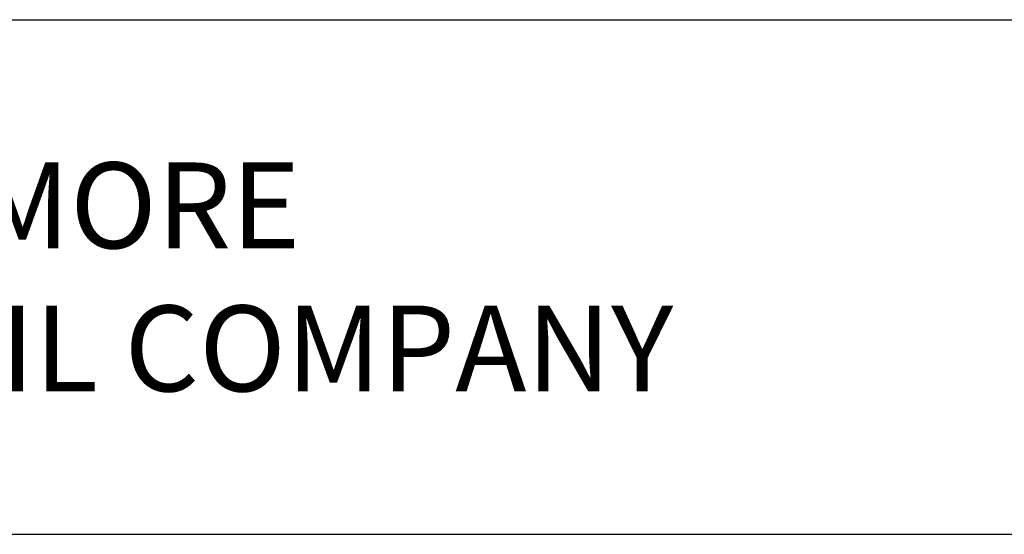
# Model space of a CAD drawing. Units: inches. Extents: x 1866 to 3520, y 2025 to 3265.
# Drawn here: x 2693 to 2930, y 2025 to 2149 of the extents above; entities that cross this region are included whole.
import ezdxf
from ezdxf.enums import TextEntityAlignment as Align

# ---------------------------------------------------------------- set-up
doc = ezdxf.new("R2010")
doc.units = ezdxf.units.IN
doc.header["$MEASUREMENT"] = 0
doc.layers.add('TEXT', color=4, linetype='Continuous')
doc.styles.add('BAC', font='swissk.ttf')
doc.styles.add('BACtblk', font='swisscl.ttf')
doc.styles.add('BACtblkBold', font='swissck.ttf')

# ---------------------------------------------------------------- blocks, each defined once
blk = doc.blocks.new('BORDER')
blk.add_line((0, 0), (1, 0))
blk = doc.blocks.new('bacstblk')
blk.add_line((0, 0.75), (10, 0.75))
at = {"layer": 'TEXT', "color": 150, "style": 'BAC'}
for s, p in [('BALTIMORE', (4.4744, 0.4169)), ('AIRCOIL COMPANY', (4.4744, 0.2084))]:
    blk.add_text(s, height=0.125, dxfattribs=at).set_placement(p)
at = {"layer": 'TEXT', "color": 4, "style": 'BACtblkBold'}
for tag, height, p in [('MODEL1', 0.1094, (8.25, 0.5715)), ('MODEL2', 0.1094, (8.25, 0.384)), ('DWGNUM', 0.1406, (8.0938, 0.0312))]:
    blk.add_attdef(tag, text='', height=height, dxfattribs=at).set_placement(p, align=Align.CENTER)
for tag, p in [('DESC', (0.0625, 0.5312)), ('ORDER', (0.9643, 0.3438)), ('DATE', (0.5402, 0.0625))]:
    blk.add_attdef(tag, p, '', height=0.125, dxfattribs=at)
blk.add_attdef('REV', text='', height=0.1562, dxfattribs=at).set_placement((9.8438, 0.1562), align=Align.MIDDLE)
at = {"layer": 'TEXT', "color": 4, "style": 'BACtblk', "flags": 1}
blk.add_attdef('DWGBY', (2.0402, 0.0625), '', height=0.0938, dxfattribs=at)

msp = doc.modelspace()

# ---------------------------------------------------------------- block references
for name, xscale, yscale, zscale in [('BORDER', 1653.333333333267, 1239.99999999995, 1653.333333333267), ('bacstblk', 165.3333333333267, 165.3333333333267, 165.3333333333267)]:
    msp.add_blockref(name, (1866.2798, 2024.9666), dxfattribs=dict(xscale=xscale, yscale=yscale, zscale=zscale))

doc.saveas('drawing.dxf')
